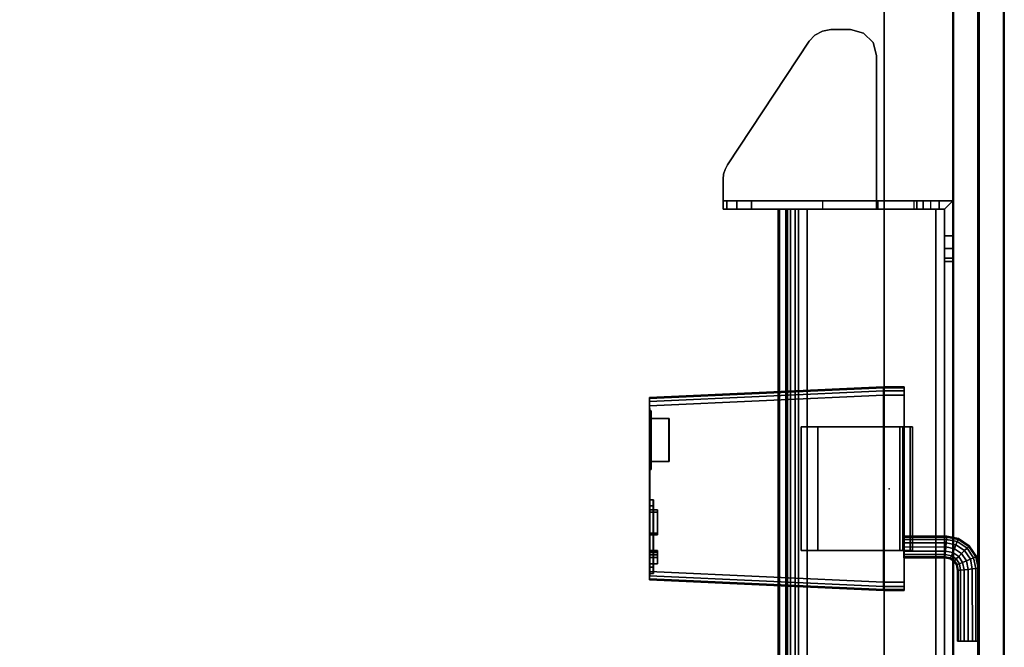
# Model space of a CAD drawing. Units: inches. Extents: x -2 to 290, y -6 to 164.
# Drawn here: x 276 to 290, y 44 to 53 of the extents above; entities that cross this region are included whole.
import ezdxf

# ---------------------------------------------------------------- set-up
doc = ezdxf.new("R2010")
doc.units = ezdxf.units.IN
doc.header["$MEASUREMENT"] = 0
for name, color, linetype in [('ELEC', 1, 'Continuous'), ('ELEC-RECEPT', 7, 'Continuous'), ('ELEC-USB', 8, 'Continuous'), ('TABLE-TOP', 6, 'Continuous'), ('TABLE-TOPEDGE', 6, 'Continuous'), ('TERRITORY-BRACKET', 5, 'Continuous'), ('TERRITORY-FABRIC', 5, 'Continuous'), ('TERRITORY-HARDWARE', 5, 'Continuous')]:
    doc.layers.add(name, color=color, linetype=linetype)

# ---------------------------------------------------------------- blocks, each defined once
blk = doc.blocks.new('GY1118_B60R_0T')
at = {"layer": 'TERRITORY-BRACKET'}
for points, invisible_edges in [([(8.666, 0.568, 22.14), (8.666, 0.479, 22.214), (8.666, 1, 22.113), (8.666, 0.68, 22.113)], 2), ([(8.666, -0.084, 25.257), (8.666, 1, 22.113), (8.666, 0.479, 22.214), (8.666, 0.434, 22.32)], 3), ([(8.666, 1, 25.863), (8.666, 1, 22.113), (8.666, -0.084, 25.257), (8.666, 0.8, 25.863)], 6), ([(8.666, 1, 22.113), (9.171, 1, 22.113), (9.171, 0.88, 22.113), (8.786, 0.88, 22.113)], 8), ([(8.786, 0.68, 22.113), (8.666, 0.68, 22.113), (8.666, 1, 22.113), (8.786, 0.88, 22.113)], 4), ([(9.171, 1, 22.113), (8.666, 1, 22.113), (8.666, 1, 25.863), (9.171, 1, 25.863)], 8), ([(8.786, 0.568, 22.14), (8.786, 0.68, 22.113), (8.786, 0.88, 22.113), (8.786, 0.479, 22.214)], 4), ([(8.786, -0.084, 25.257), (8.786, 0.434, 22.32), (8.786, 0.479, 22.214), (8.786, 0.88, 22.113)], 12), ([(8.786, 0.88, 25.863), (8.786, 0.8, 25.863), (8.786, -0.084, 25.257), (8.786, 0.88, 22.113)], 6), ([(8.786, 0.88, 25.863), (8.786, 0.88, 22.113), (9.171, 0.88, 22.113), (9.171, 0.88, 25.863)], 4), ([(9.359, 1, 25.813), (9.359, 1, 22.163), (9.171, 1, 22.113), (9.171, 1, 25.863)], 5), ([(9.359, 0.88, 22.163), (9.359, 0.88, 25.813), (9.171, 0.88, 25.863), (9.171, 0.88, 22.113)], 5), ([(9.496, 1, 25.675), (9.496, 1, 22.3), (9.359, 1, 22.163), (9.359, 1, 25.813)], 5), ([(9.496, 0.88, 22.3), (9.496, 0.88, 25.675), (9.359, 0.88, 25.813), (9.359, 0.88, 22.163)], 5), ([(9.546, 1, 25.488), (9.546, 1, 22.488), (9.496, 1, 22.3), (9.496, 1, 25.675)], 4), ([(9.546, 0.88, 22.488), (9.546, 0.88, 25.488), (9.496, 0.88, 25.675), (9.496, 0.88, 22.3)], 4), ([(8.666, -0.52, 25.919), (8.666, 0.8, 25.863), (8.666, -0.084, 25.257), (8.666, -0.234, 25.633)], 3), ([(8.666, -0.52, 25.919), (8.666, -0.896, 26.068), (8.666, -0.11, 26.843), (8.666, 0.8, 25.863)], 10), ([(8.786, -0.52, 25.919), (8.786, -0.234, 25.633), (8.786, -0.084, 25.257), (8.786, 0.8, 25.863)], 12), ([(8.786, -0.52, 25.919), (8.786, 0.8, 25.863), (8.786, -0.11, 26.843), (8.786, -0.896, 26.068)], 5), ([(6.345, -1.088, 27.043), (6.551, -0.11, 27.043), (6.364, -0.16, 27.043), (6.255, -1.004, 27.043)], 5), ([(6.551, -0.11, 26.923), (6.345, -1.088, 26.923), (6.255, -1.004, 26.923), (6.364, -0.16, 26.923)], 5), ([(6.551, -0.11, 27.043), (6.345, -1.088, 27.043), (8.142, -2.278, 27.043), (8.786, -0.11, 27.043)], 5), ([(6.551, -0.11, 26.923), (8.666, -0.11, 26.923), (8.142, -2.278, 26.923), (6.345, -1.088, 26.923)], 10), ([(8.666, -0.11, 26.923), (6.551, -0.11, 26.923), (6.551, -0.11, 27.043), (8.786, -0.11, 27.043)], 8), ([(8.786, -0.11, 27.043), (8.142, -2.278, 27.043), (8.207, -2.312, 27.043), (8.277, -2.333, 27.043)], 9), ([(8.666, -0.11, 26.923), (8.142, -2.278, 26.923), (8.207, -2.312, 26.923), (8.277, -2.333, 26.923)], 9), ([(8.349, -2.34, 27.043), (8.786, -2.34, 27.043), (8.786, -0.11, 27.043), (8.277, -2.333, 27.043)], 4), ([(8.349, -2.34, 26.923), (8.277, -2.333, 26.923), (8.666, -0.11, 26.923), (8.666, -2.34, 26.923)], 2), ([(8.786, -0.084, 25.257), (8.666, -0.084, 25.257), (8.666, -0.234, 25.633), (8.786, -0.234, 25.633)], 4), ([(8.666, -2.34, 26.743), (8.666, -2.34, 26.923), (8.666, -0.11, 26.923), (8.666, -0.11, 26.843)], 8), ([(8.666, -2.139, 26.341), (8.666, -0.11, 26.843), (8.666, -0.896, 26.068), (8.666, -1.927, 26.25)], 3), ([(8.666, -0.11, 26.843), (8.666, -2.139, 26.341), (8.666, -2.287, 26.518), (8.666, -2.34, 26.743)], 9), ([(8.786, -0.11, 26.843), (8.666, -0.11, 26.843), (8.666, -0.11, 26.923), (8.786, -0.11, 27.043)], 4), ([(8.786, -2.139, 26.341), (8.786, -1.927, 26.25), (8.786, -0.896, 26.068), (8.786, -0.11, 26.843)], 12), ([(8.786, -0.11, 26.843), (8.786, -2.34, 26.743), (8.786, -2.287, 26.518), (8.786, -2.139, 26.341)], 9), ([(8.786, -2.34, 26.743), (8.786, -0.11, 26.843), (8.786, -0.11, 27.043), (8.786, -2.34, 27.043)], 1), ([(6.255, -1.004, 27.043), (6.364, -0.16, 27.043), (6.227, -0.297, 27.043), (6.197, -0.896, 27.043)], 5), ([(6.364, -0.16, 26.923), (6.255, -1.004, 26.923), (6.197, -0.896, 26.923), (6.227, -0.297, 26.923)], 5), ([(8.786, -0.234, 25.633), (8.666, -0.234, 25.633), (8.666, -0.52, 25.919), (8.786, -0.52, 25.919)], 5), ([(6.197, -0.896, 27.043), (6.227, -0.297, 27.043), (6.176, -0.485, 27.043), (6.176, -0.775, 27.043)], 1), ([(6.227, -0.297, 26.923), (6.197, -0.896, 26.923), (6.176, -0.775, 26.923), (6.176, -0.485, 26.923)], 1), ([(8.786, -0.52, 25.919), (8.666, -0.52, 25.919), (8.666, -0.896, 26.068), (8.786, -0.896, 26.068)], 1), ([(8.349, -2.34, 27.043), (8.349, -2.34, 26.923), (8.666, -2.34, 26.923), (8.786, -2.34, 27.043)], 4), ([(8.666, -2.34, 26.923), (8.666, -2.34, 26.743), (8.786, -2.34, 26.743), (8.786, -2.34, 27.043)], 8)]:
    blk.add_3dface(points, dxfattribs=dict(at, invisible_edges=invisible_edges))
for points in [[(8.786, 0.88, 25.863), (8.666, 1, 25.863), (8.666, 0.8, 25.863), (8.786, 0.8, 25.863)], [(9.171, 1, 25.863), (8.666, 1, 25.863), (8.786, 0.88, 25.863), (9.171, 0.88, 25.863)], [(9.171, 0.88, 25.863), (9.359, 0.88, 25.813), (9.359, 1, 25.813), (9.171, 1, 25.863)], [(9.359, 0.88, 22.163), (9.171, 0.88, 22.113), (9.171, 1, 22.113), (9.359, 1, 22.163)], [(9.359, 0.88, 25.813), (9.496, 0.88, 25.675), (9.496, 1, 25.675), (9.359, 1, 25.813)], [(9.496, 0.88, 22.3), (9.359, 0.88, 22.163), (9.359, 1, 22.163), (9.496, 1, 22.3)], [(9.496, 0.88, 25.675), (9.546, 0.88, 25.488), (9.546, 1, 25.488), (9.496, 1, 25.675)], [(9.546, 0.88, 22.488), (9.496, 0.88, 22.3), (9.496, 1, 22.3), (9.546, 1, 22.488)], [(9.546, 1, 22.488), (9.546, 1, 25.488), (9.546, 0.88, 25.488), (9.546, 0.88, 22.488)], [(8.666, 0.8, 25.863), (8.666, -0.11, 26.843), (8.786, -0.11, 26.843), (8.786, 0.8, 25.863)], [(8.786, 0.68, 22.113), (8.666, 0.68, 22.113), (8.666, 0.568, 22.14), (8.786, 0.568, 22.14)], [(8.786, 0.568, 22.14), (8.666, 0.568, 22.14), (8.666, 0.479, 22.214), (8.786, 0.479, 22.214)], [(8.786, 0.479, 22.214), (8.666, 0.479, 22.214), (8.666, 0.434, 22.32), (8.786, 0.434, 22.32)], [(8.666, 0.434, 22.32), (8.786, 0.434, 22.32), (8.786, -0.084, 25.257), (8.666, -0.084, 25.257)], [(6.364, -0.16, 26.923), (6.364, -0.16, 27.043), (6.551, -0.11, 27.043), (6.551, -0.11, 26.923)], [(6.227, -0.297, 26.923), (6.227, -0.297, 27.043), (6.364, -0.16, 27.043), (6.364, -0.16, 26.923)], [(6.176, -0.485, 26.923), (6.176, -0.485, 27.043), (6.227, -0.297, 27.043), (6.227, -0.297, 26.923)], [(6.176, -0.485, 26.923), (6.176, -0.775, 26.923), (6.176, -0.775, 27.043), (6.176, -0.485, 27.043)], [(6.176, -0.775, 27.043), (6.176, -0.775, 26.923), (6.197, -0.896, 26.923), (6.197, -0.896, 27.043)], [(6.197, -0.896, 27.043), (6.197, -0.896, 26.923), (6.255, -1.004, 26.923), (6.255, -1.004, 27.043)], [(8.786, -1.927, 26.25), (8.666, -1.927, 26.25), (8.666, -0.896, 26.068), (8.786, -0.896, 26.068)], [(6.255, -1.004, 27.043), (6.255, -1.004, 26.923), (6.345, -1.088, 26.923), (6.345, -1.088, 27.043)], [(6.345, -1.088, 27.043), (6.345, -1.088, 26.923), (8.142, -2.278, 26.923), (8.142, -2.278, 27.043)], [(8.666, -1.927, 26.25), (8.786, -1.927, 26.25), (8.786, -2.139, 26.341), (8.666, -2.139, 26.341)], [(8.666, -2.139, 26.341), (8.786, -2.139, 26.341), (8.786, -2.287, 26.518), (8.666, -2.287, 26.518)], [(8.142, -2.278, 27.043), (8.142, -2.278, 26.923), (8.207, -2.312, 26.923), (8.207, -2.312, 27.043)], [(8.666, -2.287, 26.518), (8.786, -2.287, 26.518), (8.786, -2.34, 26.743), (8.666, -2.34, 26.743)], [(8.207, -2.312, 27.043), (8.207, -2.312, 26.923), (8.277, -2.333, 26.923), (8.277, -2.333, 27.043)], [(8.277, -2.333, 27.043), (8.277, -2.333, 26.923), (8.349, -2.34, 26.923), (8.349, -2.34, 27.043)]]:
    blk.add_3dface(points, dxfattribs=at)
at = {"layer": 'TERRITORY-FABRIC'}
for points, invisible_edges in [([(58.871, 1.75, 39.866), (1.009, 1.75, 39.866), (2.177, 1.75, 41.034), (57.699, 1.75, 41.034)], 11), ([(1.009, 1.75, 19.18), (1.009, 1.75, 39.866), (58.871, 1.75, 39.866), (58.871, 1.75, 19.18)], 10), ([(57.699, 1.75, 18.012), (2.177, 1.75, 18.012), (1.009, 1.75, 19.18), (58.871, 1.75, 19.18)], 14), ([(57.699, 1, 41.034), (2.177, 1, 41.034), (1.009, 1, 39.866), (58.871, 1, 39.866)], 14), ([(58.871, 1, 19.18), (58.871, 1, 39.866), (1.009, 1, 39.866), (1.009, 1, 19.18)], 10), ([(58.871, 1, 19.18), (1.009, 1, 19.18), (2.177, 1, 18.012), (57.699, 1, 18.012)], 11)]:
    blk.add_3dface(points, dxfattribs=dict(at, invisible_edges=invisible_edges))
for points in [[(57.699, 1.75, 41.034), (2.177, 1.75, 41.034), (2.177, 1.74, 41.043), (57.699, 1.74, 41.043)], [(57.699, 1.75, 41.034), (2.177, 1.75, 41.034), (2.177, 1.74, 41.043), (57.699, 1.74, 41.043)], [(57.699, 1.74, 18.003), (2.177, 1.74, 18.003), (2.177, 1.75, 18.012), (57.699, 1.75, 18.012)], [(57.699, 1.74, 18.003), (2.177, 1.74, 18.003), (2.177, 1.75, 18.012), (57.699, 1.75, 18.012)], [(57.699, 1.74, 41.043), (2.177, 1.74, 41.043), (2.177, 1.385, 41.043), (57.699, 1.385, 41.043)], [(57.699, 1.74, 41.043), (2.177, 1.74, 41.043), (2.177, 1.385, 41.043), (57.699, 1.385, 41.043)], [(57.699, 1.385, 18.003), (2.177, 1.385, 18.003), (2.177, 1.74, 18.003), (57.699, 1.74, 18.003)], [(57.699, 1.385, 18.003), (2.177, 1.385, 18.003), (2.177, 1.74, 18.003), (57.699, 1.74, 18.003)], [(2.177, 1.375, 41.034), (2.177, 1.385, 41.043), (57.699, 1.385, 41.043), (57.699, 1.375, 41.034)], [(57.699, 1.375, 18.012), (57.699, 1.385, 18.003), (2.177, 1.385, 18.003), (2.177, 1.375, 18.012)], [(57.699, 1.375, 41.034), (57.699, 1.365, 41.043), (2.177, 1.365, 41.043), (2.177, 1.375, 41.034)], [(2.177, 1.375, 18.012), (2.177, 1.365, 18.003), (57.699, 1.365, 18.003), (57.699, 1.375, 18.012)], [(57.699, 1.365, 41.043), (2.177, 1.365, 41.043), (2.177, 1.01, 41.043), (57.699, 1.01, 41.043)], [(57.699, 1.365, 41.043), (2.177, 1.365, 41.043), (2.177, 1.01, 41.043), (57.699, 1.01, 41.043)], [(57.699, 1.01, 18.003), (2.177, 1.01, 18.003), (2.177, 1.365, 18.003), (57.699, 1.365, 18.003)], [(57.699, 1.01, 18.003), (2.177, 1.01, 18.003), (2.177, 1.365, 18.003), (57.699, 1.365, 18.003)], [(57.699, 1.01, 41.043), (2.177, 1.01, 41.043), (2.177, 1, 41.034), (57.699, 1, 41.034)], [(57.699, 1.01, 41.043), (2.177, 1.01, 41.043), (2.177, 1, 41.034), (57.699, 1, 41.034)], [(57.699, 1, 18.012), (2.177, 1, 18.012), (2.177, 1.01, 18.003), (57.699, 1.01, 18.003)], [(57.699, 1, 18.012), (2.177, 1, 18.012), (2.177, 1.01, 18.003), (57.699, 1.01, 18.003)]]:
    blk.add_3dface(points, dxfattribs=at)
at = {"layer": 'TERRITORY-HARDWARE'}
for points in [[(51.094, 0.88, 25.893), (51.094, 0.755, 25.893), (8.786, 0.755, 25.893), (8.786, 0.88, 25.893)], [(8.786, 0.755, 25.893), (8.786, 0.88, 25.893), (8.786, 0.88, 19.71), (8.786, 0.755, 19.835)], [(8.786, -1.292, 19.835), (8.786, 0.755, 19.835), (8.786, 0.88, 19.71), (8.786, -1.292, 19.71)], [(8.786, 0.88, 25.893), (51.094, 0.88, 25.893), (51.094, 0.88, 19.71), (8.786, 0.88, 19.71)], [(8.786, -1.292, 19.71), (8.786, 0.88, 19.71), (51.094, 0.88, 19.71), (51.094, -1.292, 19.71)], [(8.786, -1.292, 19.835), (51.094, -1.292, 19.835), (51.094, 0.755, 19.835), (8.786, 0.755, 19.835)], [(8.786, 0.755, 25.893), (8.786, 0.755, 19.835), (51.094, 0.755, 19.835), (51.094, 0.755, 25.893)], [(8.786, -1.416, 19.977), (8.786, -1.54, 19.995), (8.786, -1.244, 22.1), (8.786, -1.12, 22.083)], [(51.094, -1.12, 22.083), (8.786, -1.12, 22.083), (8.786, -1.244, 22.1), (51.094, -1.244, 22.1)], [(8.786, -1.12, 22.083), (51.094, -1.12, 22.083), (51.094, -1.416, 19.977), (8.786, -1.416, 19.977)], [(8.786, -1.244, 22.1), (8.786, -1.54, 19.995), (51.094, -1.54, 19.995), (51.094, -1.244, 22.1)], [(51.094, -1.36, 19.855), (51.094, -1.292, 19.835), (8.786, -1.292, 19.835), (8.786, -1.36, 19.855)], [(8.786, -1.427, 19.75), (8.786, -1.292, 19.71), (51.094, -1.292, 19.71), (51.094, -1.427, 19.75)], [(8.786, -1.292, 19.71), (8.786, -1.427, 19.75), (8.786, -1.36, 19.855), (8.786, -1.292, 19.835)], [(51.094, -1.406, 19.908), (51.094, -1.36, 19.855), (8.786, -1.36, 19.855), (8.786, -1.406, 19.908)], [(8.786, -1.427, 19.75), (8.786, -1.52, 19.856), (8.786, -1.406, 19.908), (8.786, -1.36, 19.855)], [(51.094, -1.416, 19.977), (51.094, -1.406, 19.908), (8.786, -1.406, 19.908), (8.786, -1.416, 19.977)], [(8.786, -1.52, 19.856), (8.786, -1.54, 19.995), (8.786, -1.416, 19.977), (8.786, -1.406, 19.908)], [(8.786, -1.52, 19.856), (8.786, -1.427, 19.75), (51.094, -1.427, 19.75), (51.094, -1.52, 19.856)], [(8.786, -1.54, 19.995), (8.786, -1.52, 19.856), (51.094, -1.52, 19.856), (51.094, -1.54, 19.995)]]:
    blk.add_3dface(points, dxfattribs=at)
blk = doc.blocks.new('GY1414_J10S_0T')
at = {"layer": 'ELEC'}
blk.add_point((0, 0), dxfattribs=at)
for points in [[(1.157, 1.296, 1.079), (1.156, 1.308, 1.019), (0.986, 1.274, 1.019), (0.991, 1.262, 1.079)], [(1.156, 1.308, 1.019), (1.157, 1.296, 0.959), (0.991, 1.262, 0.959), (0.986, 1.274, 1.019)], [(1.161, 1.262, 1.129), (1.157, 1.296, 1.079), (0.991, 1.262, 1.079), (1.004, 1.23, 1.129)], [(1.157, 1.296, 0.959), (1.161, 1.262, 0.909), (1.004, 1.23, 0.909), (0.991, 1.262, 0.959)], [(1.156, 1.308, 1.019), (1.157, 1.296, 1.079), (2.215, 1.296, 1.079), (2.215, 1.308, 1.019)], [(1.157, 1.296, 0.959), (1.156, 1.308, 1.019), (2.215, 1.308, 1.019), (2.215, 1.296, 0.959)], [(1.157, 1.296, 1.079), (1.161, 1.262, 1.129), (2.215, 1.262, 1.129), (2.215, 1.296, 1.079)], [(1.161, 1.262, 0.909), (1.157, 1.296, 0.959), (2.215, 1.296, 0.959), (2.215, 1.262, 0.909)], [(0.838, 1.16, 1.079), (0.829, 1.168, 1.019), (0.724, 1.011, 1.019), (0.736, 1.007, 1.079)], [(0.829, 1.168, 1.019), (0.838, 1.16, 0.959), (0.736, 1.007, 0.959), (0.724, 1.011, 1.019)], [(0.862, 1.135, 1.129), (0.838, 1.16, 1.079), (0.736, 1.007, 1.079), (0.768, 0.993, 1.129)], [(0.838, 1.16, 0.959), (0.862, 1.135, 0.909), (0.768, 0.993, 0.909), (0.736, 1.007, 0.959)], [(0.991, 1.262, 1.079), (0.986, 1.274, 1.019), (0.829, 1.168, 1.019), (0.838, 1.16, 1.079)], [(0.986, 1.274, 1.019), (0.991, 1.262, 0.959), (0.838, 1.16, 0.959), (0.829, 1.168, 1.019)], [(1.004, 1.23, 1.129), (0.991, 1.262, 1.079), (0.838, 1.16, 1.079), (0.862, 1.135, 1.129)], [(0.991, 1.262, 0.959), (1.004, 1.23, 0.909), (0.862, 1.135, 0.909), (0.838, 1.16, 0.959)], [(1.024, 1.183, 1.163), (1.004, 1.23, 1.129), (0.862, 1.135, 1.129), (0.899, 1.099, 1.163)], [(1.004, 1.23, 0.909), (1.024, 1.183, 0.875), (0.899, 1.099, 0.875), (0.862, 1.135, 0.909)], [(1.047, 1.127, 1.175), (1.024, 1.183, 1.163), (0.899, 1.099, 1.163), (0.942, 1.056, 1.175)], [(1.024, 1.183, 0.875), (1.047, 1.127, 0.863), (0.942, 1.056, 0.863), (0.899, 1.099, 0.875)], [(1.166, 1.211, 1.163), (1.161, 1.262, 1.129), (1.004, 1.23, 1.129), (1.024, 1.183, 1.163)], [(1.161, 1.262, 0.909), (1.166, 1.211, 0.875), (1.024, 1.183, 0.875), (1.004, 1.23, 0.909)], [(1.172, 1.152, 1.175), (1.166, 1.211, 1.163), (1.024, 1.183, 1.163), (1.047, 1.127, 1.175)], [(1.166, 1.211, 0.875), (1.172, 1.152, 0.863), (1.047, 1.127, 0.863), (1.024, 1.183, 0.875)], [(1.172, 1.152, 0.863), (1.177, 1.092, 0.875), (1.071, 1.07, 0.875), (1.047, 1.127, 0.863)], [(1.177, 1.092, 1.163), (1.172, 1.152, 1.175), (1.047, 1.127, 1.175), (1.071, 1.07, 1.163)], [(1.161, 1.262, 1.129), (1.166, 1.211, 1.163), (2.215, 1.212, 1.163), (2.215, 1.262, 1.129)], [(1.166, 1.211, 0.875), (1.161, 1.262, 0.909), (2.215, 1.262, 0.909), (2.215, 1.212, 0.875)], [(1.166, 1.211, 1.163), (1.172, 1.152, 1.175), (2.215, 1.152, 1.175), (2.215, 1.212, 1.163)], [(1.172, 1.152, 0.863), (1.166, 1.211, 0.875), (2.215, 1.212, 0.875), (2.215, 1.152, 0.863)], [(1.177, 1.092, 0.875), (1.172, 1.152, 0.863), (2.215, 1.152, 0.863), (2.215, 1.092, 0.875)], [(1.172, 1.152, 1.175), (1.177, 1.092, 1.163), (2.215, 1.092, 1.163), (2.215, 1.152, 1.175)], [(0.736, 1.007, 1.079), (0.724, 1.011, 1.019), (0.691, 0.841, 1.019), (0.703, 0.84, 1.079)], [(0.724, 1.011, 1.019), (0.736, 1.007, 0.959), (0.703, 0.84, 0.959), (0.691, 0.841, 1.019)], [(0.768, 0.993, 1.129), (0.736, 1.007, 1.079), (0.703, 0.84, 1.079), (0.737, 0.837, 1.129)], [(0.736, 1.007, 0.959), (0.768, 0.993, 0.909), (0.737, 0.837, 0.909), (0.703, 0.84, 0.959)], [(0.899, 1.099, 1.163), (0.862, 1.135, 1.129), (0.768, 0.993, 1.129), (0.815, 0.974, 1.163)], [(0.862, 1.135, 0.909), (0.899, 1.099, 0.875), (0.815, 0.974, 0.875), (0.768, 0.993, 0.909)], [(0.942, 1.056, 1.175), (0.899, 1.099, 1.163), (0.815, 0.974, 1.163), (0.872, 0.951, 1.175)], [(0.899, 1.099, 0.875), (0.942, 1.056, 0.863), (0.872, 0.951, 0.863), (0.815, 0.974, 0.875)], [(0.942, 1.056, 0.863), (0.985, 1.013, 0.875), (0.928, 0.927, 0.875), (0.872, 0.951, 0.863)], [(0.985, 1.013, 1.163), (0.942, 1.056, 1.175), (0.872, 0.951, 1.175), (0.928, 0.927, 1.163)], [(0.985, 1.013, 0.875), (1.021, 0.977, 0.909), (0.975, 0.908, 0.909), (0.928, 0.927, 0.875)], [(1.021, 0.977, 1.129), (0.985, 1.013, 1.163), (0.928, 0.927, 1.163), (0.975, 0.908, 1.129)], [(1.047, 1.127, 0.863), (1.071, 1.07, 0.875), (0.985, 1.013, 0.875), (0.942, 1.056, 0.863)], [(1.071, 1.07, 1.163), (1.047, 1.127, 1.175), (0.942, 1.056, 1.175), (0.985, 1.013, 1.163)], [(1.071, 1.07, 0.875), (1.09, 1.023, 0.909), (1.021, 0.977, 0.909), (0.985, 1.013, 0.875)], [(1.09, 1.023, 1.129), (1.071, 1.07, 1.163), (0.985, 1.013, 1.163), (1.021, 0.977, 1.129)], [(1.09, 1.023, 0.909), (1.104, 0.991, 0.959), (1.046, 0.952, 0.959), (1.021, 0.977, 0.909)], [(1.104, 0.991, 1.079), (1.09, 1.023, 1.129), (1.021, 0.977, 1.129), (1.046, 0.952, 1.079)], [(1.177, 1.092, 0.875), (1.183, 1.041, 0.909), (1.09, 1.023, 0.909), (1.071, 1.07, 0.875)], [(1.183, 1.041, 1.129), (1.177, 1.092, 1.163), (1.071, 1.07, 1.163), (1.09, 1.023, 1.129)], [(1.183, 1.041, 0.909), (1.186, 1.007, 0.959), (1.104, 0.991, 0.959), (1.09, 1.023, 0.909)], [(1.186, 1.007, 1.079), (1.183, 1.041, 1.129), (1.09, 1.023, 1.129), (1.104, 0.991, 1.079)], [(1.186, 1.007, 0.959), (1.187, 0.996, 1.019), (1.108, 0.98, 1.019), (1.104, 0.991, 0.959)], [(1.187, 0.996, 1.019), (1.186, 1.007, 1.079), (1.104, 0.991, 1.079), (1.108, 0.98, 1.019)], [(1.183, 1.041, 0.909), (1.177, 1.092, 0.875), (2.215, 1.092, 0.875), (2.215, 1.042, 0.909)], [(1.177, 1.092, 1.163), (1.183, 1.041, 1.129), (2.215, 1.042, 1.129), (2.215, 1.092, 1.163)], [(1.186, 1.007, 0.959), (1.183, 1.041, 0.909), (2.215, 1.042, 0.909), (2.215, 1.008, 0.959)], [(1.183, 1.041, 1.129), (1.186, 1.007, 1.079), (2.215, 1.008, 1.079), (2.215, 1.042, 1.129)], [(1.187, 0.996, 1.019), (1.186, 1.007, 0.959), (2.215, 1.008, 0.959), (2.215, 0.996, 1.019)], [(1.186, 1.007, 1.079), (1.187, 0.996, 1.019), (2.215, 0.996, 1.019), (2.215, 1.008, 1.079)], [(0.815, 0.974, 1.163), (0.768, 0.993, 1.129), (0.737, 0.837, 1.129), (0.787, 0.832, 1.163)], [(0.768, 0.993, 0.909), (0.815, 0.974, 0.875), (0.787, 0.832, 0.875), (0.737, 0.837, 0.909)], [(0.872, 0.951, 1.175), (0.815, 0.974, 1.163), (0.787, 0.832, 1.163), (0.847, 0.826, 1.175)], [(0.815, 0.974, 0.875), (0.872, 0.951, 0.863), (0.847, 0.826, 0.863), (0.787, 0.832, 0.875)], [(0.872, 0.951, 0.863), (0.928, 0.927, 0.875), (0.907, 0.82, 0.875), (0.847, 0.826, 0.863)], [(0.928, 0.927, 1.163), (0.872, 0.951, 1.175), (0.847, 0.826, 1.175), (0.907, 0.82, 1.163)], [(0.928, 0.927, 0.875), (0.975, 0.908, 0.909), (0.957, 0.815, 0.909), (0.907, 0.82, 0.875)], [(0.975, 0.908, 1.129), (0.928, 0.927, 1.163), (0.907, 0.82, 1.163), (0.957, 0.815, 1.129)], [(0.975, 0.908, 0.909), (1.007, 0.894, 0.959), (0.991, 0.812, 0.959), (0.957, 0.815, 0.909)], [(1.007, 0.894, 1.079), (0.975, 0.908, 1.129), (0.957, 0.815, 1.129), (0.991, 0.812, 1.079)], [(1.021, 0.977, 0.909), (1.046, 0.952, 0.959), (1.007, 0.894, 0.959), (0.975, 0.908, 0.909)], [(1.046, 0.952, 1.079), (1.021, 0.977, 1.129), (0.975, 0.908, 1.129), (1.007, 0.894, 1.079)], [(1.007, 0.894, 0.959), (1.019, 0.89, 1.019), (1.003, 0.811, 1.019), (0.991, 0.812, 0.959)], [(1.019, 0.89, 1.019), (1.007, 0.894, 1.079), (0.991, 0.812, 1.079), (1.003, 0.811, 1.019)], [(1.046, 0.952, 0.959), (1.054, 0.944, 1.019), (1.019, 0.89, 1.019), (1.007, 0.894, 0.959)], [(1.054, 0.944, 1.019), (1.046, 0.952, 1.079), (1.007, 0.894, 1.079), (1.019, 0.89, 1.019)], [(1.104, 0.991, 0.959), (1.108, 0.98, 1.019), (1.054, 0.944, 1.019), (1.046, 0.952, 0.959)], [(1.108, 0.98, 1.019), (1.104, 0.991, 1.079), (1.046, 0.952, 1.079), (1.054, 0.944, 1.019)], [(0.703, 0.84, 1.079), (0.691, 0.841, 1.019), (0.692, 0.213, 1.019), (0.704, 0.214, 1.079)], [(0.691, 0.841, 1.019), (0.703, 0.84, 0.959), (0.704, 0.214, 0.959), (0.692, 0.213, 1.019)], [(0.737, 0.837, 1.129), (0.703, 0.84, 1.079), (0.704, 0.214, 1.079), (0.738, 0.214, 1.129)], [(0.703, 0.84, 0.959), (0.737, 0.837, 0.909), (0.738, 0.214, 0.909), (0.704, 0.214, 0.959)], [(0.787, 0.832, 1.163), (0.737, 0.837, 1.129), (0.738, 0.214, 1.129), (0.788, 0.214, 1.163)], [(0.737, 0.837, 0.909), (0.787, 0.832, 0.875), (0.788, 0.214, 0.875), (0.738, 0.214, 0.909)], [(0.847, 0.826, 1.175), (0.787, 0.832, 1.163), (0.788, 0.214, 1.163), (0.848, 0.214, 1.175)], [(0.787, 0.832, 0.875), (0.847, 0.826, 0.863), (0.848, 0.214, 0.863), (0.788, 0.214, 0.875)], [(0.847, 0.826, 0.863), (0.907, 0.82, 0.875), (0.908, 0.214, 0.875), (0.848, 0.214, 0.863)], [(0.907, 0.82, 1.163), (0.847, 0.826, 1.175), (0.848, 0.214, 1.175), (0.908, 0.214, 1.163)], [(0.907, 0.82, 0.875), (0.957, 0.815, 0.909), (0.958, 0.214, 0.909), (0.908, 0.214, 0.875)], [(0.957, 0.815, 1.129), (0.907, 0.82, 1.163), (0.908, 0.214, 1.163), (0.958, 0.214, 1.129)], [(0.957, 0.815, 0.909), (0.991, 0.812, 0.959), (0.992, 0.214, 0.959), (0.958, 0.214, 0.909)], [(0.991, 0.812, 1.079), (0.957, 0.815, 1.129), (0.958, 0.214, 1.129), (0.992, 0.214, 1.079)], [(0.991, 0.812, 0.959), (1.003, 0.811, 1.019), (1.004, 0.214, 1.019), (0.992, 0.214, 0.959)], [(1.003, 0.811, 1.019), (0.991, 0.812, 1.079), (0.992, 0.214, 1.079), (1.004, 0.214, 1.019)], [(-0.9, 0.343), (-0.9, 0.343, -1.53), (-0.9, 0.218, -1.47), (-0.9, 0.218, -0.06)], [(-0.9, 0.306, 0.088), (-0.9, 0.343), (-0.9, 0.218, -0.06), (-0.9, 0.2, -0.018)], [(-0.9, 0.343, -1.53), (-0.9, 0.306, -1.618), (-0.9, 0.2, -1.512), (-0.9, 0.218, -1.47)], [(-0.9, 0.343), (-0.9, 0.306, 0.088), (0.9, 0.306, 0.088), (0.9, 0.343)], [(-0.9, 0.343, 1.567), (-0.9, 0.218, 1.567), (0.9, 0.218, 1.567), (0.9, 0.343, 1.567)], [(0.9, 0.306, -1.618), (-0.9, 0.306, -1.618), (-0.9, 0.343, -1.53), (0.9, 0.343, -1.53)], [(0.9, 0.343), (0.9, 0.343, -1.53), (-0.9, 0.343, -1.53), (-0.9, 0.343)], [(-0.9, 0.343, 1.567), (-0.9, 0.343), (-0.9, 0.218, 0.125), (-0.9, 0.218, 1.567)], [(0.9, 0.343, 1.567), (0.9, 0.343), (-0.9, 0.343), (-0.9, 0.343, 1.567)], [(-0.9, 0.218, 0.125), (-0.9, 0.306, 0.088), (-0.9, 0.2, -0.018), (-0.9, 0.158)], [(-0.9, 0.306, -1.618), (-0.9, 0.218, -1.655), (-0.9, 0.158, -1.53), (-0.9, 0.2, -1.512)], [(0.9, 0.218, -1.655), (-0.9, 0.218, -1.655), (-0.9, 0.306, -1.618), (0.9, 0.306, -1.618)], [(0.9, 0.218, -1.47), (0.9, 0.343, -1.53), (0.9, 0.343), (0.9, 0.218, -0.06)], [(0.9, 0.343, -1.53), (0.9, 0.218, -1.47), (0.9, 0.2, -1.512), (0.9, 0.306, -1.618)], [(0.9, 0.306, 0.088), (0.9, 0.2, -0.018), (0.9, 0.218, -0.06), (0.9, 0.343)], [(0.9, 0.218, 0.125), (0.9, 0.343), (0.9, 0.343, 1.567), (0.9, 0.218, 1.567)], [(0.9, 0.306, -1.618), (0.9, 0.2, -1.512), (0.9, 0.158, -1.53), (0.9, 0.218, -1.655)], [(0.9, 0.218, 0.125), (0.9, 0.158), (0.9, 0.2, -0.018), (0.9, 0.306, 0.088)], [(-1.48, -0.082, 1.439), (-1.48, 0.218, 1.439), (-1.48, 0.218, 0.254), (-1.48, -0.082, 0.254)], [(-1.464, 0.218, 0.194), (-1.464, -0.082, 0.194), (-1.48, -0.082, 0.254), (-1.48, 0.218, 0.254)], [(-1.464, -0.082, 1.499), (-1.464, 0.218, 1.499), (-1.48, 0.218, 1.439), (-1.48, -0.082, 1.439)], [(-1.48, 0.218, 0.254), (-1.48, 0.218, 1.439), (-1.464, 0.218, 1.499), (-1.464, 0.218, 0.194)], [(-1.42, 0.218, 0.15), (-1.42, -0.082, 0.15), (-1.464, -0.082, 0.194), (-1.464, 0.218, 0.194)], [(-1.42, -0.082, 1.543), (-1.42, 0.218, 1.543), (-1.464, 0.218, 1.499), (-1.464, -0.082, 1.499)], [(-1.464, 0.218, 0.194), (-1.464, 0.218, 1.499), (-1.42, 0.218, 1.543), (-1.42, 0.218, 0.15)], [(-1.36, 0.218, 0.134), (-1.36, -0.082, 0.134), (-1.42, -0.082, 0.15), (-1.42, 0.218, 0.15)], [(-1.36, -0.082, 1.559), (-1.36, 0.218, 1.559), (-1.42, 0.218, 1.543), (-1.42, -0.082, 1.543)], [(-1.42, 0.218, 0.15), (-1.42, 0.218, 1.543), (-1.36, 0.218, 1.559), (-1.36, 0.218, 0.134)], [(-1.36, -0.082, 0.134), (-1.36, 0.218, 0.134), (1.36, 0.218, 0.134), (1.36, -0.082, 0.134)], [(1.36, -0.082, 1.559), (1.36, 0.218, 1.559), (-1.36, 0.218, 1.559), (-1.36, -0.082, 1.559)], [(1.36, 0.218, 1.559), (1.36, 0.218, 0.134), (-1.36, 0.218, 0.134), (-1.36, 0.218, 1.559)], [(-0.9, -1.037, 0.125), (-0.9, 0.218, 0.125), (-0.9, 0.158), (-0.9, -1.037)], [(-0.9, 0.218, -1.655), (-0.9, -1.277, -1.655), (-0.9, -1.277, -1.53), (-0.9, 0.158, -1.53)], [(0.9, 0.218, -0.06), (0.9, 0.2, -0.018), (-0.9, 0.2, -0.018), (-0.9, 0.218, -0.06)], [(-0.9, 0.2, -1.512), (0.9, 0.2, -1.512), (0.9, 0.218, -1.47), (-0.9, 0.218, -1.47)], [(0.9, 0.218, -1.47), (0.9, 0.218, -0.06), (-0.9, 0.218, -0.06), (-0.9, 0.218, -1.47)], [(0.9, -1.037, 0.125), (0.9, 0.218, 0.125), (-0.9, 0.218, 0.125), (-0.9, -1.037, 0.125)], [(0.9, 0.218, -1.655), (0.9, -1.277, -1.655), (-0.9, -1.277, -1.655), (-0.9, 0.218, -1.655)], [(0.9, 0.218, 0.125), (0.9, 0.218, 1.567), (-0.9, 0.218, 1.567), (-0.9, 0.218, 0.125)], [(0.9, 0.2, -0.018), (0.9, 0.158), (-0.9, 0.158), (-0.9, 0.2, -0.018)], [(-0.9, 0.158, -1.53), (0.9, 0.158, -1.53), (0.9, 0.2, -1.512), (-0.9, 0.2, -1.512)], [(0.9, 0.158), (0.9, -1.037), (-0.9, -1.037), (-0.9, 0.158)], [(0.9, -1.277, -1.53), (0.9, 0.158, -1.53), (-0.9, 0.158, -1.53), (-0.9, -1.277, -1.53)], [(0.9, 0.158), (0.9, 0.218, 0.125), (0.9, -1.037, 0.125), (0.9, -1.037)], [(0.9, -1.277, -1.53), (0.9, -1.277, -1.655), (0.9, 0.218, -1.655), (0.9, 0.158, -1.53)], [(1.42, -0.082, 0.15), (1.36, -0.082, 0.134), (1.36, 0.218, 0.134), (1.42, 0.218, 0.15)], [(1.36, 0.218, 1.559), (1.36, -0.082, 1.559), (1.42, -0.082, 1.543), (1.42, 0.218, 1.543)], [(1.36, 0.218, 0.134), (1.36, 0.218, 1.559), (1.42, 0.218, 1.543), (1.42, 0.218, 0.15)], [(1.464, -0.082, 0.194), (1.42, -0.082, 0.15), (1.42, 0.218, 0.15), (1.464, 0.218, 0.194)], [(1.42, 0.218, 1.543), (1.42, -0.082, 1.543), (1.464, -0.082, 1.499), (1.464, 0.218, 1.499)], [(1.42, 0.218, 0.15), (1.42, 0.218, 1.543), (1.464, 0.218, 1.499), (1.464, 0.218, 0.194)], [(1.48, -0.082, 0.254), (1.464, -0.082, 0.194), (1.464, 0.218, 0.194), (1.48, 0.218, 0.254)], [(1.464, 0.218, 1.499), (1.464, -0.082, 1.499), (1.48, -0.082, 1.439), (1.48, 0.218, 1.439)], [(1.464, 0.218, 0.194), (1.464, 0.218, 1.499), (1.48, 0.218, 1.439), (1.48, 0.218, 0.254)], [(1.48, -0.082, 0.254), (1.48, 0.218, 0.254), (1.48, 0.218, 1.439), (1.48, -0.082, 1.439)], [(-1.48, -0.082, 0.254), (-1.325, -3.482, 0.406), (-1.325, -3.482, 1.286), (-1.48, -0.082, 1.439)], [(-1.464, -0.082, 0.194), (-1.309, -3.482, 0.346), (-1.325, -3.482, 0.406), (-1.48, -0.082, 0.254)], [(-1.309, -3.482, 1.346), (-1.464, -0.082, 1.499), (-1.48, -0.082, 1.439), (-1.325, -3.482, 1.286)], [(-1.42, -0.082, 0.15), (-1.265, -3.482, 0.302), (-1.309, -3.482, 0.346), (-1.464, -0.082, 0.194)], [(-1.265, -3.482, 1.39), (-1.42, -0.082, 1.543), (-1.464, -0.082, 1.499), (-1.309, -3.482, 1.346)], [(-1.36, -0.082, 0.134), (-1.205, -3.482, 0.286), (-1.265, -3.482, 0.302), (-1.42, -0.082, 0.15)], [(-1.205, -3.482, 1.406), (-1.36, -0.082, 1.559), (-1.42, -0.082, 1.543), (-1.265, -3.482, 1.39)], [(1.36, -0.082, 1.559), (-1.36, -0.082, 1.559), (-1.205, -3.482, 1.406), (1.205, -3.482, 1.406)], [(1.36, -0.082, 0.134), (1.205, -3.482, 0.286), (-1.205, -3.482, 0.286), (-1.36, -0.082, 0.134)], [(1.265, -3.482, 0.302), (1.205, -3.482, 0.286), (1.36, -0.082, 0.134), (1.42, -0.082, 0.15)], [(1.36, -0.082, 1.559), (1.205, -3.482, 1.406), (1.265, -3.482, 1.39), (1.42, -0.082, 1.543)], [(1.309, -3.482, 0.346), (1.265, -3.482, 0.302), (1.42, -0.082, 0.15), (1.464, -0.082, 0.194)], [(1.42, -0.082, 1.543), (1.265, -3.482, 1.39), (1.309, -3.482, 1.346), (1.464, -0.082, 1.499)], [(1.325, -3.482, 0.406), (1.309, -3.482, 0.346), (1.464, -0.082, 0.194), (1.48, -0.082, 0.254)], [(1.464, -0.082, 1.499), (1.309, -3.482, 1.346), (1.325, -3.482, 1.286), (1.48, -0.082, 1.439)], [(1.48, -0.082, 1.439), (1.325, -3.482, 1.286), (1.325, -3.482, 0.406), (1.48, -0.082, 0.254)], [(0.9, -1.037, 0.125), (-0.9, -1.037, 0.125), (-0.9, -1.037), (0.9, -1.037)], [(0.9, -1.277, -1.53), (-0.9, -1.277, -1.53), (-0.9, -1.277, -1.655), (0.9, -1.277, -1.655)], [(-1.309, -3.482, 1.346), (-1.325, -3.482, 1.286), (-1.205, -3.482, 1.406), (-1.265, -3.482, 1.39)], [(-1.309, -3.482, 0.346), (-1.265, -3.482, 0.302), (-1.205, -3.482, 0.286), (-1.325, -3.482, 0.406)], [(-1.325, -3.482, 0.406), (-1.205, -3.482, 0.286), (-1.205, -3.482, 1.406), (-1.325, -3.482, 1.286)], [(1.205, -3.482, 0.286), (1.141, -3.48, 0.311), (0.251, -3.48, 0.311), (-1.205, -3.482, 0.286)], [(-1.205, -3.482, 0.286), (0.251, -3.48, 0.311), (0.161, -3.48, 0.401), (-0.281, -3.48, 0.375)], [(-0.281, -3.48, 0.375), (-1.13, -3.48, 0.375), (-1.205, -3.482, 0.286), (-0.281, -3.48, 0.375)], [(-1.13, -3.484, 1.322), (-1.205, -3.482, 1.406), (-1.205, -3.482, 0.286), (-1.13, -3.48, 0.375)], [(-1.205, -3.482, 1.406), (0.251, -3.485, 1.381), (1.141, -3.485, 1.381), (1.205, -3.482, 1.406)], [(-0.281, -3.484, 1.322), (0.161, -3.484, 1.291), (0.251, -3.485, 1.381), (-1.205, -3.482, 1.406)], [(-1.205, -3.482, 1.406), (-1.13, -3.484, 1.322), (-0.281, -3.484, 1.322), (-1.205, -3.482, 1.406)], [(-0.281, -3.484, 1.322), (-0.281, -3.48, 0.375), (0.161, -3.48, 0.401), (0.161, -3.484, 1.291)], [(1.205, -3.482, 0.286), (1.325, -3.482, 0.406), (1.231, -3.48, 0.401), (1.141, -3.48, 0.311)], [(1.325, -3.482, 1.286), (1.205, -3.482, 1.406), (1.141, -3.485, 1.381), (1.231, -3.484, 1.291)], [(1.205, -3.482, 0.286), (1.265, -3.482, 0.302), (1.309, -3.482, 0.346), (1.325, -3.482, 0.406)], [(1.309, -3.482, 1.346), (1.265, -3.482, 1.39), (1.205, -3.482, 1.406), (1.325, -3.482, 1.286)], [(1.325, -3.482, 1.286), (1.231, -3.484, 1.291), (1.231, -3.48, 0.401), (1.325, -3.482, 0.406)]]:
    blk.add_3dface(points, dxfattribs=at)
at = {"layer": 'ELEC-RECEPT'}
for points in [[(0.161, -3.484, 1.291), (0.161, -3.429, 1.292), (0.161, -3.425, 0.402), (0.161, -3.48, 0.401)], [(0.161, -3.425, 0.402), (0.251, -3.425, 0.312), (0.251, -3.48, 0.311), (0.161, -3.48, 0.401)], [(0.251, -3.43, 1.382), (0.161, -3.429, 1.292), (0.161, -3.484, 1.291), (0.251, -3.485, 1.381)], [(0.251, -3.48, 0.311), (0.251, -3.425, 0.312), (1.141, -3.425, 0.312), (1.141, -3.48, 0.311)], [(1.141, -3.485, 1.381), (1.141, -3.43, 1.382), (0.251, -3.43, 1.382), (0.251, -3.485, 1.381)], [(0.307, -3.483, 1.055), (0.307, -3.368, 1.056), (0.307, -3.369, 1.168), (0.307, -3.484, 1.167)], [(0.671, -3.483, 1.055), (0.671, -3.368, 1.056), (0.307, -3.368, 1.056), (0.307, -3.483, 1.055)], [(0.307, -3.484, 1.167), (0.307, -3.369, 1.168), (0.671, -3.369, 1.168), (0.671, -3.484, 1.167)], [(0.645, -3.481, 0.553), (0.645, -3.366, 0.554), (0.343, -3.366, 0.554), (0.343, -3.481, 0.553)], [(0.343, -3.481, 0.665), (0.343, -3.366, 0.666), (0.645, -3.366, 0.666), (0.645, -3.481, 0.665)], [(0.343, -3.481, 0.553), (0.343, -3.366, 0.554), (0.343, -3.366, 0.666), (0.343, -3.481, 0.665)], [(0.645, -3.481, 0.665), (0.645, -3.366, 0.666), (0.645, -3.366, 0.554), (0.645, -3.481, 0.553)], [(0.671, -3.484, 1.167), (0.671, -3.369, 1.168), (0.671, -3.368, 1.056), (0.671, -3.483, 1.055)], [(0.899, -3.482, 0.846), (0.899, -3.367, 0.847), (0.907, -3.367, 0.886), (0.907, -3.482, 0.886)], [(0.907, -3.482, 0.807), (0.907, -3.367, 0.808), (0.899, -3.367, 0.847), (0.899, -3.482, 0.846)], [(0.907, -3.482, 0.886), (0.907, -3.367, 0.886), (0.929, -3.367, 0.92), (0.929, -3.482, 0.919)], [(0.929, -3.482, 0.774), (0.929, -3.367, 0.774), (0.907, -3.367, 0.808), (0.907, -3.482, 0.807)], [(0.929, -3.482, 0.919), (0.929, -3.367, 0.92), (0.963, -3.368, 0.942), (0.963, -3.483, 0.942)], [(0.963, -3.482, 0.751), (0.963, -3.367, 0.752), (0.929, -3.367, 0.774), (0.929, -3.482, 0.774)], [(1.002, -3.482, 0.743), (1.002, -3.367, 0.744), (0.963, -3.367, 0.752), (0.963, -3.482, 0.751)], [(0.963, -3.483, 0.942), (0.963, -3.368, 0.942), (1.002, -3.368, 0.95), (1.002, -3.483, 0.949)], [(1.091, -3.482, 0.743), (1.091, -3.367, 0.744), (1.002, -3.367, 0.744), (1.002, -3.482, 0.743)], [(1.002, -3.483, 0.949), (1.002, -3.368, 0.95), (1.091, -3.368, 0.95), (1.091, -3.483, 0.949)], [(1.091, -3.483, 0.949), (1.091, -3.368, 0.95), (1.091, -3.367, 0.744), (1.091, -3.482, 0.743)], [(1.141, -3.425, 0.312), (1.231, -3.425, 0.402), (1.231, -3.48, 0.401), (1.141, -3.48, 0.311)], [(1.231, -3.484, 1.291), (1.231, -3.429, 1.292), (1.141, -3.43, 1.382), (1.141, -3.485, 1.381)], [(1.231, -3.48, 0.401), (1.231, -3.425, 0.402), (1.231, -3.429, 1.292), (1.231, -3.484, 1.291)]]:
    blk.add_3dface(points, dxfattribs=at)
for points, invisible_edges in [([(0.161, -3.484, 1.291), (0.161, -3.48, 0.401), (0.307, -3.483, 1.055), (0.307, -3.484, 1.167)], 10), ([(0.307, -3.483, 1.055), (0.161, -3.48, 0.401), (0.343, -3.481, 0.553), (0.343, -3.481, 0.665)], 11), ([(0.343, -3.481, 0.553), (0.161, -3.48, 0.401), (1.231, -3.48, 0.401), (0.645, -3.481, 0.553)], 7), ([(1.231, -3.48, 0.401), (0.161, -3.48, 0.401), (0.251, -3.48, 0.311), (1.141, -3.48, 0.311)], 1), ([(1.231, -3.484, 1.291), (0.161, -3.484, 1.291), (0.307, -3.484, 1.167), (0.671, -3.484, 1.167)], 11), ([(1.141, -3.485, 1.381), (0.251, -3.485, 1.381), (0.161, -3.484, 1.291), (1.231, -3.484, 1.291)], 4), ([(0.671, -3.483, 1.055), (0.307, -3.483, 1.055), (0.343, -3.481, 0.665), (0.645, -3.481, 0.665)], 10), ([(0.645, -3.481, 0.553), (1.231, -3.48, 0.401), (0.963, -3.482, 0.751), (0.929, -3.482, 0.774)], 11), ([(0.907, -3.482, 0.807), (0.899, -3.482, 0.846), (0.671, -3.483, 1.055), (0.645, -3.481, 0.665)], 14), ([(0.645, -3.481, 0.665), (0.645, -3.481, 0.553), (0.929, -3.482, 0.774), (0.907, -3.482, 0.807)], 10), ([(0.929, -3.482, 0.919), (0.929, -3.482, 0.919), (0.963, -3.483, 0.942), (0.671, -3.483, 1.055)], 12), ([(0.907, -3.482, 0.886), (0.929, -3.482, 0.919), (0.671, -3.483, 1.055), (0.899, -3.482, 0.846)], 6), ([(0.963, -3.483, 0.942), (1.231, -3.484, 1.291), (0.671, -3.484, 1.167), (0.671, -3.483, 1.055)], 11), ([(0.963, -3.482, 0.751), (1.002, -3.482, 0.743), (1.091, -3.482, 0.743), (1.231, -3.48, 0.401)], 12), ([(1.091, -3.483, 0.949), (1.231, -3.484, 1.291), (0.963, -3.483, 0.942), (1.002, -3.483, 0.949)], 3), ([(1.231, -3.48, 0.401), (1.231, -3.484, 1.291), (1.091, -3.483, 0.949), (1.091, -3.482, 0.743)], 10)]:
    blk.add_3dface(points, dxfattribs=dict(at, invisible_edges=invisible_edges))
at = {"layer": 'ELEC-USB'}
for points in [[(-1.018, -3.2, 0.488), (-1.018, -3.48, 0.487), (-0.393, -3.48, 0.487), (-0.393, -3.2, 0.488)], [(-1.018, -3.2, 0.488), (-1.018, -3.202, 0.738), (-1.018, -3.482, 0.737), (-1.018, -3.48, 0.487)], [(-1.018, -3.202, 0.738), (-1.018, -3.2, 0.488), (-0.393, -3.2, 0.488), (-0.393, -3.202, 0.738)], [(-0.393, -3.202, 0.738), (-0.393, -3.482, 0.737), (-1.018, -3.482, 0.737), (-1.018, -3.202, 0.738)], [(-1.018, -3.203, 0.962), (-1.018, -3.483, 0.96), (-0.393, -3.483, 0.96), (-0.393, -3.203, 0.962)], [(-1.018, -3.203, 0.962), (-1.018, -3.204, 1.212), (-1.018, -3.484, 1.21), (-1.018, -3.483, 0.96)], [(-1.018, -3.204, 1.212), (-1.018, -3.203, 0.962), (-0.393, -3.203, 0.962), (-0.393, -3.204, 1.212)], [(-0.393, -3.204, 1.212), (-0.393, -3.484, 1.21), (-1.018, -3.484, 1.21), (-1.018, -3.204, 1.212)], [(-0.393, -3.202, 0.738), (-0.393, -3.2, 0.488), (-0.393, -3.48, 0.487), (-0.393, -3.482, 0.737)], [(-0.393, -3.204, 1.212), (-0.393, -3.203, 0.962), (-0.393, -3.483, 0.96), (-0.393, -3.484, 1.21)], [(-0.281, -3.46, 0.375), (-0.281, -3.48, 0.375), (-1.13, -3.48, 0.375), (-1.13, -3.46, 0.375)], [(-1.13, -3.464, 1.322), (-1.13, -3.46, 0.375), (-1.13, -3.48, 0.375), (-1.13, -3.484, 1.322)], [(-0.281, -3.484, 1.322), (-0.281, -3.464, 1.322), (-1.13, -3.464, 1.322), (-1.13, -3.484, 1.322)], [(-0.281, -3.484, 1.322), (-0.281, -3.48, 0.375), (-0.281, -3.46, 0.375), (-0.281, -3.464, 1.322)]]:
    blk.add_3dface(points, dxfattribs=at)
for points, invisible_edges in [([(-1.018, -3.48, 0.487), (-1.13, -3.48, 0.375), (-0.281, -3.48, 0.375), (-0.393, -3.48, 0.487)], 5), ([(-1.018, -3.48, 0.487), (-1.018, -3.484, 1.21), (-1.13, -3.484, 1.322), (-1.13, -3.48, 0.375)], 11), ([(-0.393, -3.484, 1.21), (-0.281, -3.484, 1.322), (-1.13, -3.484, 1.322), (-1.018, -3.484, 1.21)], 5), ([(-0.393, -3.482, 0.737), (-0.393, -3.483, 0.96), (-1.018, -3.483, 0.96), (-1.018, -3.482, 0.737)], 5), ([(-0.393, -3.484, 1.21), (-0.393, -3.48, 0.487), (-0.281, -3.48, 0.375), (-0.281, -3.484, 1.322)], 11)]:
    blk.add_3dface(points, dxfattribs=dict(at, invisible_edges=invisible_edges))
blk = doc.blocks.new('UDW6ATS_3060LEWB_0T')
at = {"layer": 'TABLE-TOP'}
for points in [[(1, -29.88, 28.553), (58.88, -29.88, 28.553), (58.88, -1, 28.553), (1, -1, 28.553)], [(1, -1, 27.373), (58.88, -1, 27.373), (58.88, -29.88, 27.373), (1, -29.88, 27.373)]]:
    blk.add_3dface(points, dxfattribs=at)
at = {"layer": 'TABLE-TOPEDGE'}
blk.add_3dface([(1, -1, 28.553), (58.88, -1, 28.553), (58.88, -1, 27.373), (1, -1, 27.373)], dxfattribs=at)

msp = doc.modelspace()

# ---------------------------------------------------------------- block references
at = {"ltscale": 10, "rotation": 270}
for name, p in [('UDW6ATS_3060LEWB_0T', (289.642, 58.909, 0)), ('GY1118_B60R_0T', (288.642, 58.909, 0)), ('GY1414_J10S_0T', (288.715, 46.062, 29))]:
    msp.add_blockref(name, p, dxfattribs=at)

doc.saveas('drawing.dxf')
